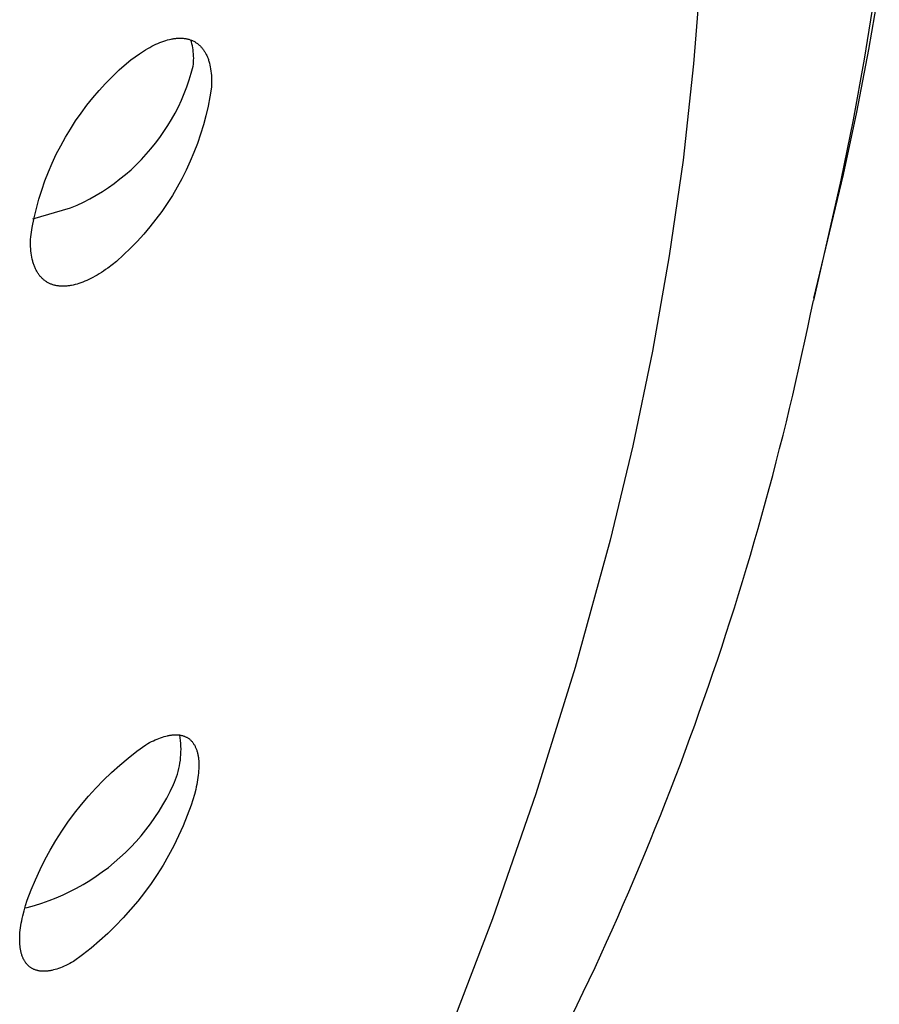
# Model space of a CAD drawing. Units: millimetres. Extents: x -383 to 414, y -1226 to 1350.
# Drawn here: x -133 to -120, y -308 to -293 of the extents above; entities that cross this region are included whole.
import ezdxf

# ---------------------------------------------------------------- set-up
doc = ezdxf.new("R2010")
doc.units = ezdxf.units.MM
doc.header["$MEASUREMENT"] = 0
doc.layers.add('Default', color=255, linetype='Continuous')

msp = doc.modelspace()

# ---------------------------------------------------------------- linework, layer by layer
at = {"layer": 'Default', "color": 7, "true_color": 0xffffff}
for p, q in [((-122.668, -292.085), (-122.76, -293.248)), ((-119.976, -293.02), (-119.809, -292.058)), ((-119.902, -292.251), (-120.051, -293.171)), ((-131.435, -293.003), (-131.402, -292.985)), ((-131.402, -292.985), (-131.37, -292.967)), ((-131.37, -292.967), (-131.337, -292.951)), ((-131.337, -292.951), (-131.305, -292.936)), ((-131.305, -292.936), (-131.274, -292.922)), ((-131.274, -292.922), (-131.242, -292.909)), ((-131.242, -292.909), (-131.211, -292.897)), ((-131.211, -292.897), (-131.18, -292.886)), ((-131.18, -292.886), (-131.15, -292.876)), ((-131.15, -292.876), (-131.12, -292.867)), ((-131.12, -292.867), (-131.09, -292.86)), ((-131.09, -292.86), (-131.061, -292.853)), ((-131.061, -292.853), (-131.046, -292.851)), ((-131.046, -292.851), (-131.032, -292.848)), ((-131.032, -292.848), (-131.018, -292.846)), ((-131.018, -292.846), (-131.004, -292.844)), ((-131.004, -292.844), (-130.99, -292.843)), ((-130.99, -292.843), (-130.976, -292.841)), ((-130.976, -292.841), (-130.962, -292.84)), ((-130.962, -292.84), (-130.949, -292.84)), ((-130.949, -292.84), (-130.935, -292.839)), ((-130.935, -292.839), (-130.922, -292.839)), ((-130.922, -292.839), (-130.909, -292.839)), ((-130.909, -292.839), (-130.896, -292.84)), ((-130.896, -292.84), (-130.883, -292.84)), ((-130.883, -292.84), (-130.87, -292.841)), ((-130.87, -292.841), (-130.857, -292.843)), ((-130.857, -292.843), (-130.845, -292.844)), ((-130.845, -292.844), (-130.832, -292.846)), ((-130.832, -292.846), (-130.82, -292.848)), ((-130.82, -292.848), (-130.808, -292.851)), ((-130.808, -292.851), (-130.796, -292.854)), ((-130.796, -292.854), (-130.784, -292.857)), ((-130.784, -292.857), (-130.772, -292.86)), ((-130.772, -292.86), (-130.76, -292.864)), ((-130.76, -292.864), (-130.749, -292.868)), ((-130.741, -292.899), (-130.75, -292.868)), ((-130.749, -292.868), (-130.738, -292.873)), ((-130.732, -292.93), (-130.741, -292.899)), ((-130.738, -292.873), (-130.726, -292.877)), ((-130.725, -292.962), (-130.732, -292.93)), ((-130.726, -292.877), (-130.716, -292.882)), ((-130.719, -292.993), (-130.725, -292.962)), ((-130.716, -292.882), (-130.705, -292.888)), ((-130.705, -292.888), (-130.694, -292.893)), ((-130.694, -292.893), (-130.684, -292.899)), ((-130.684, -292.899), (-130.674, -292.905)), ((-130.674, -292.905), (-130.664, -292.912)), ((-130.664, -292.912), (-130.654, -292.918)), ((-130.654, -292.918), (-130.644, -292.925)), ((-130.644, -292.925), (-130.635, -292.933)), ((-130.635, -292.933), (-130.626, -292.94)), ((-130.626, -292.94), (-130.616, -292.948)), ((-130.616, -292.948), (-130.608, -292.956)), ((-130.608, -292.956), (-130.599, -292.965)), ((-130.599, -292.965), (-130.59, -292.974)), ((-130.59, -292.974), (-130.582, -292.983)), ((-130.582, -292.983), (-130.574, -292.992)), ((-130.574, -292.992), (-130.566, -293.002)), ((-131.704, -293.185), (-131.636, -293.134)), ((-131.636, -293.134), (-131.568, -293.086)), ((-131.568, -293.086), (-131.535, -293.064)), ((-131.535, -293.064), (-131.501, -293.043)), ((-131.501, -293.043), (-131.468, -293.022)), ((-131.468, -293.022), (-131.435, -293.003)), ((-130.714, -293.025), (-130.719, -292.993)), ((-130.711, -293.057), (-130.714, -293.025)), ((-130.708, -293.089), (-130.711, -293.057)), ((-130.706, -293.122), (-130.708, -293.089)), ((-130.705, -293.154), (-130.706, -293.122)), ((-130.566, -293.002), (-130.559, -293.011)), ((-130.559, -293.011), (-130.551, -293.022)), ((-130.551, -293.022), (-130.544, -293.032)), ((-130.544, -293.032), (-130.537, -293.043)), ((-130.537, -293.043), (-130.53, -293.054)), ((-130.53, -293.054), (-130.523, -293.065)), ((-130.523, -293.065), (-130.517, -293.076)), ((-130.517, -293.076), (-130.51, -293.088)), ((-130.51, -293.088), (-130.504, -293.1)), ((-130.504, -293.1), (-130.498, -293.112)), ((-130.498, -293.112), (-130.493, -293.125)), ((-130.493, -293.125), (-130.487, -293.138)), ((-130.487, -293.138), (-130.482, -293.151)), ((-120.167, -294.013), (-119.976, -293.02)), ((-131.887, -293.342), (-131.772, -293.24)), ((-131.772, -293.24), (-131.704, -293.185)), ((-130.743, -293.393), (-130.713, -293.282)), ((-130.713, -293.282), (-130.709, -293.25)), ((-130.709, -293.25), (-130.707, -293.218)), ((-130.707, -293.218), (-130.706, -293.186)), ((-130.706, -293.186), (-130.705, -293.154)), ((-130.482, -293.151), (-130.477, -293.164)), ((-130.477, -293.164), (-130.472, -293.178)), ((-130.472, -293.178), (-130.468, -293.192)), ((-130.468, -293.192), (-130.463, -293.206)), ((-130.463, -293.206), (-130.459, -293.22)), ((-130.459, -293.22), (-130.455, -293.235)), ((-130.455, -293.235), (-130.448, -293.265)), ((-130.448, -293.265), (-130.441, -293.296)), ((-130.441, -293.296), (-130.436, -293.328)), ((-122.76, -293.248), (-122.929, -294.776)), ((-120.051, -293.171), (-120.227, -294.135)), ((-132.105, -293.557), (-131.997, -293.447)), ((-131.997, -293.447), (-131.887, -293.342)), ((-130.776, -293.502), (-130.743, -293.393)), ((-130.436, -293.328), (-130.431, -293.361)), ((-130.431, -293.361), (-130.427, -293.395)), ((-130.427, -293.395), (-130.424, -293.43)), ((-130.424, -293.43), (-130.422, -293.466)), ((-132.208, -293.669), (-132.105, -293.557)), ((-130.855, -293.718), (-130.814, -293.611)), ((-130.814, -293.611), (-130.776, -293.502)), ((-130.421, -293.579), (-130.423, -293.619)), ((-130.422, -293.466), (-130.421, -293.503)), ((-130.421, -293.503), (-130.421, -293.541)), ((-130.421, -293.541), (-130.421, -293.579)), ((-132.308, -293.786), (-132.208, -293.669)), ((-130.9, -293.823), (-130.855, -293.718)), ((-130.447, -293.77), (-130.477, -293.921)), ((-130.423, -293.619), (-130.447, -293.77)), ((-132.495, -294.028), (-132.404, -293.905)), ((-132.404, -293.905), (-132.308, -293.786)), ((-131, -294.029), (-130.948, -293.927)), ((-130.948, -293.927), (-130.9, -293.823)), ((-130.477, -293.921), (-130.511, -294.07)), ((-132.582, -294.154), (-132.495, -294.028)), ((-131.056, -294.129), (-131, -294.029)), ((-130.511, -294.07), (-130.551, -294.218)), ((-120.376, -295.002), (-120.167, -294.013)), ((-132.665, -294.283), (-132.582, -294.154)), ((-131.177, -294.323), (-131.115, -294.227)), ((-131.115, -294.227), (-131.056, -294.129)), ((-130.551, -294.218), (-130.596, -294.365)), ((-120.227, -294.135), (-120.42, -295.096)), ((-132.744, -294.414), (-132.665, -294.283)), ((-131.243, -294.417), (-131.177, -294.323)), ((-130.596, -294.365), (-130.645, -294.51)), ((-132.888, -294.684), (-132.818, -294.548)), ((-132.818, -294.548), (-132.744, -294.414)), ((-131.384, -294.598), (-131.312, -294.509)), ((-131.312, -294.509), (-131.243, -294.417)), ((-130.645, -294.51), (-130.7, -294.653)), ((-132.952, -294.823), (-132.888, -294.684)), ((-131.536, -294.768), (-131.459, -294.684)), ((-131.459, -294.684), (-131.384, -294.598)), ((-130.7, -294.653), (-130.759, -294.795)), ((-133.012, -294.964), (-132.952, -294.823)), ((-131.701, -294.928), (-131.617, -294.849)), ((-131.617, -294.849), (-131.536, -294.768)), ((-130.759, -294.795), (-130.824, -294.934)), ((-122.929, -294.776), (-123.147, -296.298)), ((-133.068, -295.107), (-133.012, -294.964)), ((-131.876, -295.075), (-131.787, -295.003)), ((-131.787, -295.003), (-131.701, -294.928)), ((-130.824, -294.934), (-130.892, -295.071)), ((-120.848, -296.969), (-120.376, -295.002)), ((-133.118, -295.251), (-133.068, -295.107)), ((-132.061, -295.211), (-131.967, -295.145)), ((-131.967, -295.145), (-131.876, -295.075)), ((-130.892, -295.071), (-130.966, -295.205)), ((-120.42, -295.096), (-120.857, -297.007)), ((-133.164, -295.398), (-133.118, -295.251)), ((-132.354, -295.389), (-132.254, -295.333)), ((-132.254, -295.333), (-132.156, -295.274)), ((-132.156, -295.274), (-132.061, -295.211)), ((-131.044, -295.337), (-131.126, -295.467)), ((-130.966, -295.205), (-131.044, -295.337)), ((-133.204, -295.545), (-133.164, -295.398)), ((-132.664, -295.536), (-132.559, -295.491)), ((-132.559, -295.491), (-132.456, -295.442)), ((-132.456, -295.442), (-132.354, -295.389)), ((-131.126, -295.467), (-131.213, -295.593)), ((-133.26, -295.709), (-132.664, -295.536)), ((-133.24, -295.694), (-133.204, -295.545)), ((-131.213, -295.593), (-131.304, -295.716)), ((-133.27, -295.844), (-133.24, -295.694)), ((-131.304, -295.716), (-131.4, -295.836)), ((-133.295, -295.995), (-133.27, -295.844)), ((-131.499, -295.953), (-131.602, -296.067)), ((-131.4, -295.836), (-131.499, -295.953)), ((-133.298, -296.073), (-133.297, -296.035)), ((-133.297, -296.111), (-133.298, -296.073)), ((-133.297, -296.035), (-133.295, -295.995)), ((-133.296, -296.148), (-133.297, -296.111)), ((-131.602, -296.067), (-131.709, -296.177)), ((-133.294, -296.184), (-133.296, -296.148)), ((-133.291, -296.219), (-133.294, -296.184)), ((-133.287, -296.253), (-133.291, -296.219)), ((-133.282, -296.286), (-133.287, -296.253)), ((-131.709, -296.177), (-131.82, -296.283)), ((-133.277, -296.318), (-133.282, -296.286)), ((-133.27, -296.349), (-133.277, -296.318)), ((-133.267, -296.364), (-133.27, -296.349)), ((-133.263, -296.379), (-133.267, -296.364)), ((-133.259, -296.394), (-133.263, -296.379)), ((-133.254, -296.408), (-133.259, -296.394)), ((-133.25, -296.422), (-133.254, -296.408)), ((-133.245, -296.436), (-133.25, -296.422)), ((-131.934, -296.385), (-132.002, -296.44)), ((-131.82, -296.283), (-131.934, -296.385)), ((-123.147, -296.298), (-123.412, -297.813)), ((-133.24, -296.45), (-133.245, -296.436)), ((-133.235, -296.463), (-133.24, -296.45)), ((-133.23, -296.476), (-133.235, -296.463)), ((-133.224, -296.489), (-133.23, -296.476)), ((-133.219, -296.502), (-133.224, -296.489)), ((-133.213, -296.514), (-133.219, -296.502)), ((-133.206, -296.526), (-133.213, -296.514)), ((-133.2, -296.538), (-133.206, -296.526)), ((-133.194, -296.55), (-133.2, -296.538)), ((-133.187, -296.561), (-133.194, -296.55)), ((-133.18, -296.572), (-133.187, -296.561)), ((-133.173, -296.583), (-133.18, -296.572)), ((-133.165, -296.594), (-133.173, -296.583)), ((-132.205, -296.582), (-132.239, -296.602)), ((-132.172, -296.56), (-132.205, -296.582)), ((-132.138, -296.538), (-132.172, -296.56)), ((-132.104, -296.515), (-132.138, -296.538)), ((-132.07, -296.491), (-132.104, -296.515)), ((-132.002, -296.44), (-132.07, -296.491)), ((-133.158, -296.604), (-133.165, -296.594)), ((-133.15, -296.614), (-133.158, -296.604)), ((-133.142, -296.623), (-133.15, -296.614)), ((-133.134, -296.633), (-133.142, -296.623)), ((-133.125, -296.642), (-133.134, -296.633)), ((-133.117, -296.651), (-133.125, -296.642)), ((-133.108, -296.659), (-133.117, -296.651)), ((-133.099, -296.668), (-133.108, -296.659)), ((-133.09, -296.676), (-133.099, -296.668)), ((-133.08, -296.683), (-133.09, -296.676)), ((-133.071, -296.691), (-133.08, -296.683)), ((-133.061, -296.698), (-133.071, -296.691)), ((-133.051, -296.705), (-133.061, -296.698)), ((-133.041, -296.711), (-133.051, -296.705)), ((-133.031, -296.718), (-133.041, -296.711)), ((-133.02, -296.724), (-133.031, -296.718)), ((-133.009, -296.729), (-133.02, -296.724)), ((-132.998, -296.735), (-133.009, -296.729)), ((-132.987, -296.74), (-132.998, -296.735)), ((-132.976, -296.745), (-132.987, -296.74)), ((-132.965, -296.749), (-132.976, -296.745)), ((-132.559, -296.746), (-132.59, -296.754)), ((-132.529, -296.736), (-132.559, -296.746)), ((-132.498, -296.726), (-132.529, -296.736)), ((-132.466, -296.714), (-132.498, -296.726)), ((-132.434, -296.701), (-132.466, -296.714)), ((-132.402, -296.687), (-132.434, -296.701)), ((-132.37, -296.672), (-132.402, -296.687)), ((-132.338, -296.656), (-132.37, -296.672)), ((-132.305, -296.639), (-132.338, -296.656)), ((-132.272, -296.621), (-132.305, -296.639)), ((-132.239, -296.602), (-132.272, -296.621)), ((-132.953, -296.754), (-132.965, -296.749)), ((-132.941, -296.757), (-132.953, -296.754)), ((-132.929, -296.761), (-132.941, -296.757)), ((-132.917, -296.764), (-132.929, -296.761)), ((-132.905, -296.767), (-132.917, -296.764)), ((-132.893, -296.77), (-132.905, -296.767)), ((-132.88, -296.772), (-132.893, -296.77)), ((-132.868, -296.775), (-132.88, -296.772)), ((-132.855, -296.776), (-132.868, -296.775)), ((-132.842, -296.778), (-132.855, -296.776)), ((-132.829, -296.779), (-132.842, -296.778)), ((-132.816, -296.78), (-132.829, -296.779)), ((-132.803, -296.78), (-132.816, -296.78)), ((-132.789, -296.781), (-132.803, -296.78)), ((-132.776, -296.781), (-132.789, -296.781)), ((-132.762, -296.78), (-132.776, -296.781)), ((-132.749, -296.78), (-132.762, -296.78)), ((-132.735, -296.779), (-132.749, -296.78)), ((-132.721, -296.778), (-132.735, -296.779)), ((-132.707, -296.776), (-132.721, -296.778)), ((-132.692, -296.775), (-132.707, -296.776)), ((-132.678, -296.773), (-132.692, -296.775)), ((-132.664, -296.77), (-132.678, -296.773)), ((-132.649, -296.768), (-132.664, -296.77)), ((-132.62, -296.762), (-132.649, -296.768)), ((-132.59, -296.754), (-132.62, -296.762)), ((-123.412, -297.813), (-123.726, -299.318)), ((-123.726, -299.318), (-124.087, -300.812)), ((-124.087, -300.812), (-124.645, -302.839)), ((-124.645, -302.839), (-125.268, -304.846)), ((-131.202, -303.943), (-131.175, -303.935)), ((-131.175, -303.935), (-131.149, -303.927)), ((-131.149, -303.927), (-131.122, -303.921)), ((-131.122, -303.921), (-131.109, -303.918)), ((-131.109, -303.918), (-131.097, -303.916)), ((-131.097, -303.916), (-131.084, -303.914)), ((-131.084, -303.914), (-131.072, -303.912)), ((-131.072, -303.912), (-131.059, -303.91)), ((-131.059, -303.91), (-131.047, -303.908)), ((-131.047, -303.908), (-131.035, -303.907)), ((-131.035, -303.907), (-131.023, -303.906)), ((-131.023, -303.906), (-131.011, -303.906)), ((-131.011, -303.906), (-130.999, -303.905)), ((-130.999, -303.905), (-130.988, -303.905)), ((-130.988, -303.905), (-130.976, -303.906)), ((-130.976, -303.906), (-130.965, -303.906)), ((-130.965, -303.906), (-130.954, -303.907)), ((-130.954, -303.907), (-130.943, -303.908)), ((-130.943, -303.908), (-130.932, -303.909)), ((-130.932, -303.909), (-130.922, -303.911)), ((-130.92, -303.954), (-130.927, -303.91)), ((-130.922, -303.911), (-130.911, -303.913)), ((-130.911, -303.913), (-130.901, -303.915)), ((-130.901, -303.915), (-130.891, -303.917)), ((-130.891, -303.917), (-130.881, -303.92)), ((-130.881, -303.92), (-130.871, -303.923)), ((-130.871, -303.923), (-130.861, -303.926)), ((-130.861, -303.926), (-130.852, -303.929)), ((-130.852, -303.929), (-130.843, -303.933)), ((-130.843, -303.933), (-130.833, -303.937)), ((-130.833, -303.937), (-130.824, -303.942)), ((-130.824, -303.942), (-130.816, -303.946)), ((-131.608, -304.168), (-131.466, -304.065)), ((-131.466, -304.065), (-131.435, -304.047)), ((-131.435, -304.047), (-131.405, -304.031)), ((-131.405, -304.031), (-131.375, -304.015)), ((-131.375, -304.015), (-131.345, -304.001)), ((-131.345, -304.001), (-131.316, -303.987)), ((-131.316, -303.987), (-131.287, -303.975)), ((-131.287, -303.975), (-131.258, -303.963)), ((-131.258, -303.963), (-131.23, -303.953)), ((-131.23, -303.953), (-131.202, -303.943)), ((-130.914, -303.999), (-130.92, -303.954)), ((-130.91, -304.043), (-130.914, -303.999)), ((-130.907, -304.088), (-130.91, -304.043)), ((-130.906, -304.133), (-130.907, -304.088)), ((-130.816, -303.946), (-130.807, -303.951)), ((-130.807, -303.951), (-130.799, -303.956)), ((-130.799, -303.956), (-130.79, -303.962)), ((-130.79, -303.962), (-130.782, -303.967)), ((-130.782, -303.967), (-130.774, -303.973)), ((-130.774, -303.973), (-130.767, -303.98)), ((-130.767, -303.98), (-130.759, -303.986)), ((-130.759, -303.986), (-130.752, -303.993)), ((-130.752, -303.993), (-130.745, -304)), ((-130.745, -304), (-130.738, -304.007)), ((-130.738, -304.007), (-130.731, -304.015)), ((-130.731, -304.015), (-130.724, -304.023)), ((-130.724, -304.023), (-130.718, -304.031)), ((-130.718, -304.031), (-130.712, -304.04)), ((-130.712, -304.04), (-130.706, -304.049)), ((-130.706, -304.049), (-130.7, -304.058)), ((-130.7, -304.058), (-130.694, -304.067)), ((-130.694, -304.067), (-130.689, -304.077)), ((-130.689, -304.077), (-130.684, -304.087)), ((-130.684, -304.087), (-130.679, -304.097)), ((-130.679, -304.097), (-130.674, -304.107)), ((-131.746, -304.276), (-131.608, -304.168)), ((-130.912, -304.267), (-130.909, -304.222)), ((-130.909, -304.222), (-130.907, -304.178)), ((-130.907, -304.178), (-130.906, -304.133)), ((-130.674, -304.107), (-130.669, -304.118)), ((-130.669, -304.118), (-130.665, -304.129)), ((-130.665, -304.129), (-130.661, -304.14)), ((-130.661, -304.14), (-130.657, -304.152)), ((-130.657, -304.152), (-130.653, -304.163)), ((-130.653, -304.163), (-130.65, -304.175)), ((-130.65, -304.175), (-130.646, -304.187)), ((-130.646, -304.187), (-130.643, -304.2)), ((-130.643, -304.2), (-130.64, -304.212)), ((-130.64, -304.212), (-130.638, -304.225)), ((-130.638, -304.225), (-130.635, -304.239)), ((-130.635, -304.239), (-130.633, -304.252)), ((-130.633, -304.252), (-130.631, -304.265)), ((-132.011, -304.505), (-131.88, -304.388)), ((-131.88, -304.388), (-131.746, -304.276)), ((-130.94, -304.444), (-130.931, -304.4)), ((-130.931, -304.4), (-130.923, -304.356)), ((-130.923, -304.356), (-130.917, -304.311)), ((-130.917, -304.311), (-130.912, -304.267)), ((-130.631, -304.265), (-130.628, -304.293)), ((-130.628, -304.293), (-130.625, -304.322)), ((-130.625, -304.322), (-130.624, -304.352)), ((-130.624, -304.352), (-130.623, -304.383)), ((-130.623, -304.383), (-130.623, -304.414)), ((-132.137, -304.627), (-132.011, -304.505)), ((-130.977, -304.573), (-130.963, -304.53)), ((-130.963, -304.53), (-130.951, -304.487)), ((-130.951, -304.487), (-130.94, -304.444)), ((-130.633, -304.548), (-130.637, -304.584)), ((-130.629, -304.514), (-130.633, -304.548)), ((-130.626, -304.48), (-130.629, -304.514)), ((-130.624, -304.446), (-130.626, -304.48)), ((-130.623, -304.414), (-130.624, -304.446)), ((-132.259, -304.752), (-132.137, -304.627)), ((-131.078, -304.807), (-131.026, -304.698)), ((-131.026, -304.698), (-131.009, -304.657)), ((-131.009, -304.657), (-130.992, -304.615)), ((-130.992, -304.615), (-130.977, -304.573)), ((-130.656, -304.696), (-130.664, -304.735)), ((-130.649, -304.658), (-130.656, -304.696)), ((-130.642, -304.621), (-130.649, -304.658)), ((-130.637, -304.584), (-130.642, -304.621)), ((-132.377, -304.882), (-132.259, -304.752)), ((-131.134, -304.914), (-131.078, -304.807)), ((-130.693, -304.855), (-130.717, -304.939)), ((-130.673, -304.774), (-130.693, -304.855)), ((-130.664, -304.735), (-130.673, -304.774)), ((-125.268, -304.846), (-125.956, -306.832)), ((-132.599, -305.153), (-132.49, -305.016)), ((-132.49, -305.016), (-132.377, -304.882)), ((-131.256, -305.122), (-131.193, -305.019)), ((-131.193, -305.019), (-131.134, -304.914)), ((-130.745, -305.026), (-130.806, -305.19)), ((-130.717, -304.939), (-130.745, -305.026)), ((-132.703, -305.294), (-132.599, -305.153)), ((-131.323, -305.222), (-131.256, -305.122)), ((-130.806, -305.19), (-130.872, -305.353)), ((-132.802, -305.439), (-132.703, -305.294)), ((-131.465, -305.417), (-131.392, -305.321)), ((-131.392, -305.321), (-131.323, -305.222)), ((-132.896, -305.587), (-132.802, -305.439)), ((-131.541, -305.51), (-131.465, -305.417)), ((-130.872, -305.353), (-130.944, -305.512)), ((-132.985, -305.738), (-132.896, -305.587)), ((-131.703, -305.689), (-131.621, -305.601)), ((-131.621, -305.601), (-131.541, -305.51)), ((-130.944, -305.512), (-131.021, -305.67)), ((-133.069, -305.892), (-132.985, -305.738)), ((-131.877, -305.856), (-131.789, -305.774)), ((-131.789, -305.774), (-131.703, -305.689)), ((-131.021, -305.67), (-131.104, -305.824)), ((-133.147, -306.048), (-133.069, -305.892)), ((-132.061, -306.012), (-131.968, -305.936)), ((-131.968, -305.936), (-131.877, -305.856)), ((-131.192, -305.976), (-131.285, -306.125)), ((-131.104, -305.824), (-131.192, -305.976)), ((-133.22, -306.208), (-133.147, -306.048)), ((-132.256, -306.154), (-132.157, -306.084)), ((-132.157, -306.084), (-132.061, -306.012)), ((-131.285, -306.125), (-131.383, -306.27)), ((-133.288, -306.369), (-133.22, -306.208)), ((-132.565, -306.342), (-132.46, -306.283)), ((-132.46, -306.283), (-132.357, -306.22)), ((-132.357, -306.22), (-132.256, -306.154)), ((-131.383, -306.27), (-131.486, -306.412)), ((-133.35, -306.533), (-133.288, -306.369)), ((-132.781, -306.449), (-132.672, -306.397)), ((-132.672, -306.397), (-132.565, -306.342)), ((-131.486, -306.412), (-131.594, -306.55)), ((-133.377, -306.62), (-133.35, -306.533)), ((-133.233, -306.618), (-133.118, -306.582)), ((-133.118, -306.582), (-133.004, -306.541)), ((-133.004, -306.541), (-132.892, -306.497)), ((-132.892, -306.497), (-132.781, -306.449)), ((-131.594, -306.55), (-131.707, -306.684)), ((-133.422, -306.784), (-133.401, -306.703)), ((-133.401, -306.703), (-133.377, -306.62)), ((-133.389, -306.658), (-133.349, -306.651)), ((-133.349, -306.651), (-133.233, -306.618)), ((-131.707, -306.684), (-131.824, -306.815)), ((-133.452, -306.938), (-133.445, -306.901)), ((-133.445, -306.901), (-133.438, -306.863)), ((-133.438, -306.863), (-133.431, -306.824)), ((-133.431, -306.824), (-133.422, -306.784)), ((-131.824, -306.815), (-131.946, -306.941)), ((-125.956, -306.832), (-126.708, -308.795)), ((-133.467, -307.079), (-133.465, -307.045)), ((-133.465, -307.045), (-133.461, -307.01)), ((-133.461, -307.01), (-133.457, -306.975)), ((-133.457, -306.975), (-133.452, -306.938)), ((-132.071, -307.063), (-132.201, -307.181)), ((-131.946, -306.941), (-132.071, -307.063)), ((-133.47, -307.145), (-133.469, -307.113)), ((-133.47, -307.177), (-133.47, -307.145)), ((-133.469, -307.208), (-133.47, -307.177)), ((-133.469, -307.113), (-133.467, -307.079)), ((-133.467, -307.238), (-133.469, -307.208)), ((-132.201, -307.181), (-132.335, -307.295)), ((-133.464, -307.267), (-133.467, -307.238)), ((-133.461, -307.295), (-133.464, -307.267)), ((-133.459, -307.309), (-133.461, -307.295)), ((-133.456, -307.322), (-133.459, -307.309)), ((-133.454, -307.335), (-133.456, -307.322)), ((-133.451, -307.348), (-133.454, -307.335)), ((-133.448, -307.361), (-133.451, -307.348)), ((-133.445, -307.374), (-133.448, -307.361)), ((-133.442, -307.386), (-133.445, -307.374)), ((-132.335, -307.295), (-132.473, -307.403)), ((-133.438, -307.398), (-133.442, -307.386)), ((-133.434, -307.41), (-133.438, -307.398)), ((-133.43, -307.422), (-133.434, -307.41)), ((-133.426, -307.433), (-133.43, -307.422)), ((-133.421, -307.444), (-133.426, -307.433)), ((-133.416, -307.455), (-133.421, -307.444)), ((-133.412, -307.465), (-133.416, -307.455)), ((-133.406, -307.476), (-133.412, -307.465)), ((-133.401, -307.486), (-133.406, -307.476)), ((-133.395, -307.496), (-133.401, -307.486)), ((-133.39, -307.505), (-133.395, -307.496)), ((-133.384, -307.515), (-133.39, -307.505)), ((-133.377, -307.524), (-133.384, -307.515)), ((-133.371, -307.532), (-133.377, -307.524)), ((-133.364, -307.541), (-133.371, -307.532)), ((-132.645, -307.524), (-132.675, -307.541)), ((-132.614, -307.507), (-132.645, -307.524)), ((-132.473, -307.403), (-132.614, -307.507)), ((-133.357, -307.549), (-133.364, -307.541)), ((-133.351, -307.557), (-133.357, -307.549)), ((-133.343, -307.564), (-133.351, -307.557)), ((-133.336, -307.572), (-133.343, -307.564)), ((-133.329, -307.579), (-133.336, -307.572)), ((-133.321, -307.585), (-133.329, -307.579)), ((-133.313, -307.592), (-133.321, -307.585)), ((-133.305, -307.598), (-133.313, -307.592)), ((-133.297, -307.604), (-133.305, -307.598)), ((-133.288, -307.609), (-133.297, -307.604)), ((-133.28, -307.615), (-133.288, -307.609)), ((-133.271, -307.62), (-133.28, -307.615)), ((-133.262, -307.624), (-133.271, -307.62)), ((-133.253, -307.629), (-133.262, -307.624)), ((-133.244, -307.633), (-133.253, -307.629)), ((-133.234, -307.637), (-133.244, -307.633)), ((-133.224, -307.641), (-133.234, -307.637)), ((-133.215, -307.644), (-133.224, -307.641)), ((-133.205, -307.647), (-133.215, -307.644)), ((-133.194, -307.65), (-133.205, -307.647)), ((-133.184, -307.653), (-133.194, -307.65)), ((-133.174, -307.655), (-133.184, -307.653)), ((-133.163, -307.657), (-133.174, -307.655)), ((-133.152, -307.659), (-133.163, -307.657)), ((-133.141, -307.66), (-133.152, -307.659)), ((-133.13, -307.661), (-133.141, -307.66)), ((-133.119, -307.662), (-133.13, -307.661)), ((-133.108, -307.663), (-133.119, -307.662)), ((-133.096, -307.663), (-133.108, -307.663)), ((-133.084, -307.663), (-133.096, -307.663)), ((-133.072, -307.663), (-133.084, -307.663)), ((-133.06, -307.663), (-133.072, -307.663)), ((-133.048, -307.662), (-133.06, -307.663)), ((-133.036, -307.661), (-133.048, -307.662)), ((-133.024, -307.66), (-133.036, -307.661)), ((-133.011, -307.658), (-133.024, -307.66)), ((-132.998, -307.656), (-133.011, -307.658)), ((-132.985, -307.654), (-132.998, -307.656)), ((-132.973, -307.652), (-132.985, -307.654)), ((-132.96, -307.649), (-132.973, -307.652)), ((-132.933, -307.643), (-132.96, -307.649)), ((-132.906, -307.636), (-132.933, -307.643)), ((-132.879, -307.628), (-132.906, -307.636)), ((-132.851, -307.618), (-132.879, -307.628)), ((-132.823, -307.608), (-132.851, -307.618)), ((-132.794, -307.597), (-132.823, -307.608)), ((-132.765, -307.584), (-132.794, -307.597)), ((-132.735, -307.571), (-132.765, -307.584)), ((-132.706, -307.556), (-132.735, -307.571)), ((-132.675, -307.541), (-132.706, -307.556))]:
    msp.add_line(p, q, dxfattribs=at)
at = {"layer": 'Default'}
msp.add_arc((-167.275, -287.665), 47.349, 331.6499, 348.6199, dxfattribs=at)

doc.saveas('drawing.dxf')
